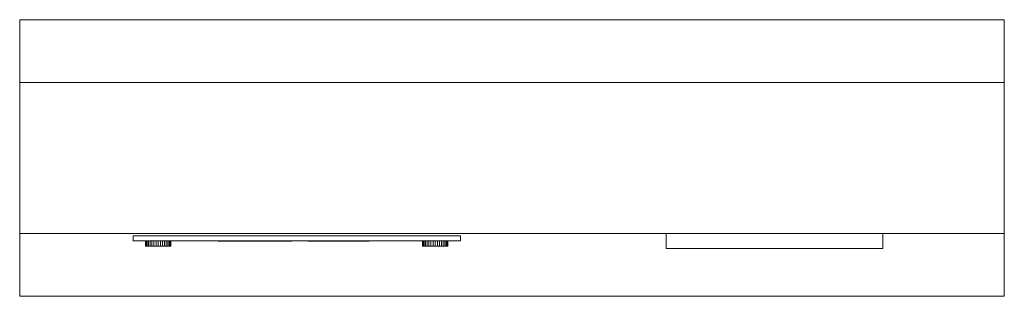
# Model space of a CAD drawing. Units: millimetres. Extents: x 0 to 391, y 0 to 110.
import ezdxf

# ---------------------------------------------------------------- set-up
doc = ezdxf.new("R2010")
doc.units = ezdxf.units.MM
doc.header["$LTSCALE"] = 5.08
doc.layers.add('ｶｽﾀﾏﾎﾟｽﾕﾆ機能ﾊﾟﾈﾙ_001', color=7, linetype='Continuous')

# ---------------------------------------------------------------- blocks, each defined once
blk = doc.blocks.new('オブジェクト_91')
at = {"color": 7, "linetype": 'Continuous', "lineweight": 15}
for points in [[(391, 0, 230), (0, 0, 230), (0, 110, 230), (391, 110, 230)], [(0, 0, 265), (391, 0, 265), (391, 110, 265), (0, 110, 265)], [(391, 110, 230), (0, 110, 230), (0, 110, 265), (391, 110, 265)], [(0, 110, 230), (0, 0, 230), (0, 0, 265), (0, 110, 265)], [(391, 0, 230), (391, 110, 230), (391, 110, 265), (391, 0, 265)], [(391, 25), (0, 25), (0, 85), (391, 85)], [(0, 25, 230), (391, 25, 230), (391, 85, 230), (0, 85, 230)], [(391, 85), (0, 85), (0, 85, 230), (391, 85, 230)], [(0, 85), (0, 25), (0, 25, 230), (0, 85, 230)], [(391, 25), (391, 85), (391, 85, 230), (391, 25, 230)], [(0, 25), (391, 25), (391, 25, 230), (0, 25, 230)], [(175, 22, 75), (45, 22, 75), (45, 24, 75), (175, 24, 75)], [(45, 22, 135), (175, 22, 135), (175, 24, 135), (45, 24, 135)], [(175, 24, 75), (45, 24, 75), (45, 24, 135), (175, 24, 135)], [(45, 24, 75), (45, 22, 75), (45, 22, 135), (45, 24, 135)], [(175, 22, 75), (175, 24, 75), (175, 24, 135), (175, 22, 135)], [(256.68, 25, 152.48), (256.68, 25, 35.35), (256.68, 19, 35.35), (256.68, 19, 152.48)], [(256.68, 25, 35.35), (342.79, 25, 35.35), (342.79, 19, 35.35), (256.68, 19, 35.35)], [(342.79, 25, 152.48), (256.68, 25, 152.48), (256.68, 19, 152.48), (342.79, 19, 152.48)], [(256.68, 25, 152.48), (342.79, 25, 152.48), (342.79, 25, 35.35), (256.68, 25, 35.35)], [(342.79, 25, 35.35), (342.79, 25, 152.48), (342.79, 19, 152.48), (342.79, 19, 35.35)], [(45, 22, 75), (175, 22, 75), (175, 22, 135), (45, 22, 135)], [(59.92, 22, 104.13), (50.3, 22, 103.29), (50.08, 22, 104.13), (50, 22, 105)], [(59.92, 22, 104.13), (50, 22, 105), (50.08, 22, 105.87), (50.3, 22, 106.71)], [(50.08, 22, 105.87), (50, 22, 105), (50, 20, 105), (50.08, 20, 105.87)], [(50, 22, 105), (50.08, 22, 104.13), (50.08, 20, 104.13), (50, 20, 105)], [(59.92, 20, 104.13), (50.3, 20, 106.71), (50.08, 20, 105.87), (50, 20, 105)], [(59.92, 20, 104.13), (50, 20, 105), (50.08, 20, 104.13), (50.3, 20, 103.29)], [(50.3, 22, 106.71), (50.08, 22, 105.87), (50.08, 20, 105.87), (50.3, 20, 106.71)], [(50.08, 22, 104.13), (50.3, 22, 103.29), (50.3, 20, 103.29), (50.08, 20, 104.13)], [(59.92, 22, 104.13), (51.17, 22, 101.79), (50.67, 22, 102.5), (50.3, 22, 103.29)], [(59.92, 22, 104.13), (50.3, 22, 106.71), (50.67, 22, 107.5), (51.17, 22, 108.21)], [(50.67, 22, 107.5), (50.3, 22, 106.71), (50.3, 20, 106.71), (50.67, 20, 107.5)], [(50.3, 22, 103.29), (50.67, 22, 102.5), (50.67, 20, 102.5), (50.3, 20, 103.29)], [(59.92, 20, 104.13), (51.17, 20, 108.21), (50.67, 20, 107.5), (50.3, 20, 106.71)], [(59.92, 20, 104.13), (50.3, 20, 103.29), (50.67, 20, 102.5), (51.17, 20, 101.79)], [(51.17, 22, 108.21), (50.67, 22, 107.5), (50.67, 20, 107.5), (51.17, 20, 108.21)], [(50.67, 22, 102.5), (51.17, 22, 101.79), (51.17, 20, 101.79), (50.67, 20, 102.5)], [(59.92, 22, 104.13), (52.5, 22, 100.67), (51.79, 22, 101.17), (51.17, 22, 101.79)], [(59.92, 22, 104.13), (51.17, 22, 108.21), (51.79, 22, 108.83), (52.5, 22, 109.33)], [(51.79, 22, 108.83), (51.17, 22, 108.21), (51.17, 20, 108.21), (51.79, 20, 108.83)], [(51.17, 22, 101.79), (51.79, 22, 101.17), (51.79, 20, 101.17), (51.17, 20, 101.79)], [(59.92, 20, 104.13), (52.5, 20, 109.33), (51.79, 20, 108.83), (51.17, 20, 108.21)], [(59.92, 20, 104.13), (51.17, 20, 101.79), (51.79, 20, 101.17), (52.5, 20, 100.67)], [(52.5, 22, 109.33), (51.79, 22, 108.83), (51.79, 20, 108.83), (52.5, 20, 109.33)], [(51.79, 22, 101.17), (52.5, 22, 100.67), (52.5, 20, 100.67), (51.79, 20, 101.17)], [(59.92, 22, 104.13), (54.13, 22, 100.08), (53.29, 22, 100.3), (52.5, 22, 100.67)], [(59.92, 22, 104.13), (52.5, 22, 109.33), (53.29, 22, 109.7), (54.13, 22, 109.92)], [(53.29, 22, 109.7), (52.5, 22, 109.33), (52.5, 20, 109.33), (53.29, 20, 109.7)], [(52.5, 22, 100.67), (53.29, 22, 100.3), (53.29, 20, 100.3), (52.5, 20, 100.67)], [(59.92, 20, 104.13), (54.13, 20, 109.92), (53.29, 20, 109.7), (52.5, 20, 109.33)], [(59.92, 20, 104.13), (52.5, 20, 100.67), (53.29, 20, 100.3), (54.13, 20, 100.08)], [(54.13, 22, 109.92), (53.29, 22, 109.7), (53.29, 20, 109.7), (54.13, 20, 109.92)], [(53.29, 22, 100.3), (54.13, 22, 100.08), (54.13, 20, 100.08), (53.29, 20, 100.3)], [(59.92, 22, 104.13), (55.87, 22, 100.08), (55, 22, 100), (54.13, 22, 100.08)], [(59.92, 22, 104.13), (54.13, 22, 109.92), (55, 22, 110), (55.87, 22, 109.92)], [(55, 22, 110), (54.13, 22, 109.92), (54.13, 20, 109.92), (55, 20, 110)], [(54.13, 22, 100.08), (55, 22, 100), (55, 20, 100), (54.13, 20, 100.08)], [(59.92, 20, 104.13), (55.87, 20, 109.92), (55, 20, 110), (54.13, 20, 109.92)], [(59.92, 20, 104.13), (54.13, 20, 100.08), (55, 20, 100), (55.87, 20, 100.08)], [(55.87, 22, 109.92), (55, 22, 110), (55, 20, 110), (55.87, 20, 109.92)], [(55, 22, 100), (55.87, 22, 100.08), (55.87, 20, 100.08), (55, 20, 100)], [(59.92, 22, 104.13), (57.5, 22, 100.67), (56.71, 22, 100.3), (55.87, 22, 100.08)], [(59.92, 22, 104.13), (55.87, 22, 109.92), (56.71, 22, 109.7), (57.5, 22, 109.33)], [(56.71, 22, 109.7), (55.87, 22, 109.92), (55.87, 20, 109.92), (56.71, 20, 109.7)], [(55.87, 22, 100.08), (56.71, 22, 100.3), (56.71, 20, 100.3), (55.87, 20, 100.08)], [(59.92, 20, 104.13), (57.5, 20, 109.33), (56.71, 20, 109.7), (55.87, 20, 109.92)], [(59.92, 20, 104.13), (55.87, 20, 100.08), (56.71, 20, 100.3), (57.5, 20, 100.67)], [(57.5, 22, 109.33), (56.71, 22, 109.7), (56.71, 20, 109.7), (57.5, 20, 109.33)], [(56.71, 22, 100.3), (57.5, 22, 100.67), (57.5, 20, 100.67), (56.71, 20, 100.3)], [(59.92, 22, 104.13), (58.83, 22, 101.79), (58.21, 22, 101.17), (57.5, 22, 100.67)], [(59.92, 22, 104.13), (57.5, 22, 109.33), (58.21, 22, 108.83), (58.83, 22, 108.21)], [(58.21, 22, 108.83), (57.5, 22, 109.33), (57.5, 20, 109.33), (58.21, 20, 108.83)], [(57.5, 22, 100.67), (58.21, 22, 101.17), (58.21, 20, 101.17), (57.5, 20, 100.67)], [(59.92, 20, 104.13), (58.83, 20, 108.21), (58.21, 20, 108.83), (57.5, 20, 109.33)], [(59.92, 20, 104.13), (57.5, 20, 100.67), (58.21, 20, 101.17), (58.83, 20, 101.79)], [(58.83, 22, 108.21), (58.21, 22, 108.83), (58.21, 20, 108.83), (58.83, 20, 108.21)], [(58.21, 22, 101.17), (58.83, 22, 101.79), (58.83, 20, 101.79), (58.21, 20, 101.17)], [(59.92, 22, 104.13), (59.7, 22, 103.29), (59.33, 22, 102.5), (58.83, 22, 101.79)], [(59.92, 22, 104.13), (58.83, 22, 108.21), (59.33, 22, 107.5), (59.7, 22, 106.71)], [(59.33, 22, 107.5), (58.83, 22, 108.21), (58.83, 20, 108.21), (59.33, 20, 107.5)], [(58.83, 22, 101.79), (59.33, 22, 102.5), (59.33, 20, 102.5), (58.83, 20, 101.79)], [(59.92, 20, 104.13), (59.7, 20, 106.71), (59.33, 20, 107.5), (58.83, 20, 108.21)], [(59.92, 20, 104.13), (58.83, 20, 101.79), (59.33, 20, 102.5), (59.7, 20, 103.29)], [(59.7, 22, 106.71), (59.33, 22, 107.5), (59.33, 20, 107.5), (59.7, 20, 106.71)], [(59.33, 22, 102.5), (59.7, 22, 103.29), (59.7, 20, 103.29), (59.33, 20, 102.5)], [(59.92, 22, 104.13), (59.7, 22, 106.71), (59.92, 22, 105.87), (60, 22, 105)], [(59.92, 22, 105.87), (59.7, 22, 106.71), (59.7, 20, 106.71), (59.92, 20, 105.87)], [(59.7, 22, 103.29), (59.92, 22, 104.13), (59.92, 20, 104.13), (59.7, 20, 103.29)], [(59.92, 20, 104.13), (60, 20, 105), (59.92, 20, 105.87), (59.7, 20, 106.71)], [(59.92, 22, 104.13), (60, 22, 105), (60, 20, 105), (59.92, 20, 104.13)], [(60, 22, 105), (59.92, 22, 105.87), (59.92, 20, 105.87), (60, 20, 105)], [(169.92, 22, 104.13), (160.3, 22, 103.29), (160.08, 22, 104.13), (160, 22, 105)], [(169.92, 22, 104.13), (160, 22, 105), (160.08, 22, 105.87), (160.3, 22, 106.71)], [(160.08, 22, 105.87), (160, 22, 105), (160, 20, 105), (160.08, 20, 105.87)], [(160, 22, 105), (160.08, 22, 104.13), (160.08, 20, 104.13), (160, 20, 105)], [(169.92, 20, 104.13), (160.3, 20, 106.71), (160.08, 20, 105.87), (160, 20, 105)], [(169.92, 20, 104.13), (160, 20, 105), (160.08, 20, 104.13), (160.3, 20, 103.29)], [(160.3, 22, 106.71), (160.08, 22, 105.87), (160.08, 20, 105.87), (160.3, 20, 106.71)], [(160.08, 22, 104.13), (160.3, 22, 103.29), (160.3, 20, 103.29), (160.08, 20, 104.13)], [(169.92, 22, 104.13), (161.17, 22, 101.79), (160.67, 22, 102.5), (160.3, 22, 103.29)], [(169.92, 22, 104.13), (160.3, 22, 106.71), (160.67, 22, 107.5), (161.17, 22, 108.21)], [(160.67, 22, 107.5), (160.3, 22, 106.71), (160.3, 20, 106.71), (160.67, 20, 107.5)], [(160.3, 22, 103.29), (160.67, 22, 102.5), (160.67, 20, 102.5), (160.3, 20, 103.29)], [(169.92, 20, 104.13), (161.17, 20, 108.21), (160.67, 20, 107.5), (160.3, 20, 106.71)], [(169.92, 20, 104.13), (160.3, 20, 103.29), (160.67, 20, 102.5), (161.17, 20, 101.79)], [(161.17, 22, 108.21), (160.67, 22, 107.5), (160.67, 20, 107.5), (161.17, 20, 108.21)], [(160.67, 22, 102.5), (161.17, 22, 101.79), (161.17, 20, 101.79), (160.67, 20, 102.5)], [(169.92, 22, 104.13), (162.5, 22, 100.67), (161.79, 22, 101.17), (161.17, 22, 101.79)], [(169.92, 22, 104.13), (161.17, 22, 108.21), (161.79, 22, 108.83), (162.5, 22, 109.33)], [(161.79, 22, 108.83), (161.17, 22, 108.21), (161.17, 20, 108.21), (161.79, 20, 108.83)], [(161.17, 22, 101.79), (161.79, 22, 101.17), (161.79, 20, 101.17), (161.17, 20, 101.79)], [(169.92, 20, 104.13), (162.5, 20, 109.33), (161.79, 20, 108.83), (161.17, 20, 108.21)], [(169.92, 20, 104.13), (161.17, 20, 101.79), (161.79, 20, 101.17), (162.5, 20, 100.67)], [(162.5, 22, 109.33), (161.79, 22, 108.83), (161.79, 20, 108.83), (162.5, 20, 109.33)], [(161.79, 22, 101.17), (162.5, 22, 100.67), (162.5, 20, 100.67), (161.79, 20, 101.17)], [(169.92, 22, 104.13), (164.13, 22, 100.08), (163.29, 22, 100.3), (162.5, 22, 100.67)], [(169.92, 22, 104.13), (162.5, 22, 109.33), (163.29, 22, 109.7), (164.13, 22, 109.92)], [(163.29, 22, 109.7), (162.5, 22, 109.33), (162.5, 20, 109.33), (163.29, 20, 109.7)], [(162.5, 22, 100.67), (163.29, 22, 100.3), (163.29, 20, 100.3), (162.5, 20, 100.67)], [(169.92, 20, 104.13), (164.13, 20, 109.92), (163.29, 20, 109.7), (162.5, 20, 109.33)], [(169.92, 20, 104.13), (162.5, 20, 100.67), (163.29, 20, 100.3), (164.13, 20, 100.08)], [(164.13, 22, 109.92), (163.29, 22, 109.7), (163.29, 20, 109.7), (164.13, 20, 109.92)], [(163.29, 22, 100.3), (164.13, 22, 100.08), (164.13, 20, 100.08), (163.29, 20, 100.3)], [(169.92, 22, 104.13), (165.87, 22, 100.08), (165, 22, 100), (164.13, 22, 100.08)], [(169.92, 22, 104.13), (164.13, 22, 109.92), (165, 22, 110), (165.87, 22, 109.92)], [(165, 22, 110), (164.13, 22, 109.92), (164.13, 20, 109.92), (165, 20, 110)], [(164.13, 22, 100.08), (165, 22, 100), (165, 20, 100), (164.13, 20, 100.08)], [(169.92, 20, 104.13), (165.87, 20, 109.92), (165, 20, 110), (164.13, 20, 109.92)], [(169.92, 20, 104.13), (164.13, 20, 100.08), (165, 20, 100), (165.87, 20, 100.08)], [(165.87, 22, 109.92), (165, 22, 110), (165, 20, 110), (165.87, 20, 109.92)], [(165, 22, 100), (165.87, 22, 100.08), (165.87, 20, 100.08), (165, 20, 100)], [(169.92, 22, 104.13), (167.5, 22, 100.67), (166.71, 22, 100.3), (165.87, 22, 100.08)], [(169.92, 22, 104.13), (165.87, 22, 109.92), (166.71, 22, 109.7), (167.5, 22, 109.33)], [(166.71, 22, 109.7), (165.87, 22, 109.92), (165.87, 20, 109.92), (166.71, 20, 109.7)], [(165.87, 22, 100.08), (166.71, 22, 100.3), (166.71, 20, 100.3), (165.87, 20, 100.08)], [(169.92, 20, 104.13), (167.5, 20, 109.33), (166.71, 20, 109.7), (165.87, 20, 109.92)], [(169.92, 20, 104.13), (165.87, 20, 100.08), (166.71, 20, 100.3), (167.5, 20, 100.67)], [(167.5, 22, 109.33), (166.71, 22, 109.7), (166.71, 20, 109.7), (167.5, 20, 109.33)], [(166.71, 22, 100.3), (167.5, 22, 100.67), (167.5, 20, 100.67), (166.71, 20, 100.3)], [(169.92, 22, 104.13), (168.83, 22, 101.79), (168.21, 22, 101.17), (167.5, 22, 100.67)], [(169.92, 22, 104.13), (167.5, 22, 109.33), (168.21, 22, 108.83), (168.83, 22, 108.21)], [(168.21, 22, 108.83), (167.5, 22, 109.33), (167.5, 20, 109.33), (168.21, 20, 108.83)], [(167.5, 22, 100.67), (168.21, 22, 101.17), (168.21, 20, 101.17), (167.5, 20, 100.67)], [(169.92, 20, 104.13), (168.83, 20, 108.21), (168.21, 20, 108.83), (167.5, 20, 109.33)], [(169.92, 20, 104.13), (167.5, 20, 100.67), (168.21, 20, 101.17), (168.83, 20, 101.79)], [(168.83, 22, 108.21), (168.21, 22, 108.83), (168.21, 20, 108.83), (168.83, 20, 108.21)], [(168.21, 22, 101.17), (168.83, 22, 101.79), (168.83, 20, 101.79), (168.21, 20, 101.17)], [(169.92, 22, 104.13), (169.7, 22, 103.29), (169.33, 22, 102.5), (168.83, 22, 101.79)], [(169.92, 22, 104.13), (168.83, 22, 108.21), (169.33, 22, 107.5), (169.7, 22, 106.71)], [(169.33, 22, 107.5), (168.83, 22, 108.21), (168.83, 20, 108.21), (169.33, 20, 107.5)], [(168.83, 22, 101.79), (169.33, 22, 102.5), (169.33, 20, 102.5), (168.83, 20, 101.79)], [(169.92, 20, 104.13), (169.7, 20, 106.71), (169.33, 20, 107.5), (168.83, 20, 108.21)], [(169.92, 20, 104.13), (168.83, 20, 101.79), (169.33, 20, 102.5), (169.7, 20, 103.29)], [(169.7, 22, 106.71), (169.33, 22, 107.5), (169.33, 20, 107.5), (169.7, 20, 106.71)], [(169.33, 22, 102.5), (169.7, 22, 103.29), (169.7, 20, 103.29), (169.33, 20, 102.5)], [(169.92, 22, 104.13), (169.7, 22, 106.71), (169.92, 22, 105.87), (170, 22, 105)], [(169.92, 22, 105.87), (169.7, 22, 106.71), (169.7, 20, 106.71), (169.92, 20, 105.87)], [(169.7, 22, 103.29), (169.92, 22, 104.13), (169.92, 20, 104.13), (169.7, 20, 103.29)], [(169.92, 20, 104.13), (170, 20, 105), (169.92, 20, 105.87), (169.7, 20, 106.71)], [(169.92, 22, 104.13), (170, 22, 105), (170, 20, 105), (169.92, 20, 104.13)], [(170, 22, 105), (169.92, 22, 105.87), (169.92, 20, 105.87), (170, 20, 105)], [(256.68, 19, 152.48), (256.68, 19, 35.35), (342.79, 19, 35.35), (342.79, 19, 152.48)], [(0, 0, 230), (391, 0, 230), (391, 0, 265), (0, 0, 265)]]:
    blk.add_3dface(points, dxfattribs=at)
at = {"color": 7, "linetype": 'Continuous', "lineweight": 13}
for points in [[(91.77, 22, 115.29), (78.75, 22, 115.29), (78.75, 21.9, 115.29), (91.77, 21.9, 115.29)], [(78.75, 22, 115.29), (78.75, 22, 112.81), (78.75, 21.9, 112.81), (78.75, 21.9, 115.29)], [(78.75, 22, 112.81), (91.77, 22, 112.81), (91.77, 21.9, 112.81), (78.75, 21.9, 112.81)], [(78.75, 22, 112.81), (78.75, 22, 115.29), (94.77, 22, 115.29)], [(91.77, 22, 112.81), (78.75, 22, 112.81), (94.77, 22, 115.29)], [(94.77, 21.9, 112.81), (91.77, 21.9, 115.29), (78.75, 21.9, 115.29)], [(94.77, 21.9, 112.81), (78.75, 21.9, 115.29), (78.75, 21.9, 112.81)], [(81.74, 22, 108.52), (81.74, 22, 106.04), (81.74, 21.9, 106.04), (81.74, 21.9, 108.52)], [(81.74, 22, 106.04), (105.05, 22, 106.04), (105.05, 21.9, 106.04), (81.74, 21.9, 106.04)], [(91.77, 22, 108.52), (81.74, 22, 108.52), (81.74, 21.9, 108.52), (91.77, 21.9, 108.52)], [(81.74, 22, 106.04), (81.74, 22, 108.52), (94.77, 22, 108.52)], [(81.74, 22, 106.04), (94.77, 22, 108.52), (105.05, 22, 106.04)], [(105.05, 21.9, 106.04), (91.77, 21.9, 108.52), (81.74, 21.9, 106.04)], [(81.74, 21.9, 106.04), (91.77, 21.9, 108.52), (81.74, 21.9, 108.52)], [(82.92, 22, 102.66), (82.92, 22, 89.77), (82.92, 21.9, 89.77), (82.92, 21.9, 102.66)], [(82.92, 22, 89.77), (85.91, 22, 89.77), (85.91, 21.9, 89.77), (82.92, 21.9, 89.77)], [(103.88, 22, 102.66), (82.92, 22, 102.66), (82.92, 21.9, 102.66), (103.88, 21.9, 102.66)], [(100.89, 22, 100.18), (85.91, 22, 100.18), (82.92, 22, 102.66)], [(100.89, 22, 100.18), (82.92, 22, 102.66), (103.88, 22, 102.66)], [(82.92, 22, 102.66), (85.91, 22, 100.18), (85.91, 22, 93.67)], [(82.92, 22, 102.66), (85.91, 22, 93.67), (85.91, 22, 91.2)], [(82.92, 22, 89.77), (82.92, 22, 102.66), (85.91, 22, 91.2)], [(82.92, 22, 89.77), (85.91, 22, 91.2), (85.91, 22, 89.77)], [(85.91, 21.9, 100.18), (103.88, 21.9, 102.66), (82.92, 21.9, 102.66)], [(85.91, 21.9, 93.67), (85.91, 21.9, 100.18), (82.92, 21.9, 102.66)], [(85.91, 21.9, 91.2), (85.91, 21.9, 93.67), (82.92, 21.9, 102.66)], [(85.91, 21.9, 89.77), (85.91, 21.9, 91.2), (82.92, 21.9, 89.77)], [(82.92, 21.9, 89.77), (85.91, 21.9, 91.2), (82.92, 21.9, 102.66)], [(85.91, 22, 89.77), (85.91, 22, 91.2), (85.91, 21.9, 91.2), (85.91, 21.9, 89.77)], [(85.91, 22, 91.2), (100.89, 22, 91.2), (100.89, 21.9, 91.2), (85.91, 21.9, 91.2)], [(85.91, 22, 100.18), (100.89, 22, 100.18), (100.89, 21.9, 100.18), (85.91, 21.9, 100.18)], [(100.89, 22, 93.67), (85.91, 22, 93.67), (85.91, 21.9, 93.67), (100.89, 21.9, 93.67)], [(85.91, 22, 93.67), (85.91, 22, 100.18), (85.91, 21.9, 100.18), (85.91, 21.9, 93.67)], [(100.89, 22, 91.2), (85.91, 22, 91.2), (85.91, 22, 93.67)], [(100.89, 22, 91.2), (85.91, 22, 93.67), (100.89, 22, 93.67)], [(85.91, 21.9, 100.18), (100.89, 21.9, 100.18), (103.88, 21.9, 102.66)], [(85.91, 21.9, 91.2), (100.89, 21.9, 91.2), (100.89, 21.9, 93.67)], [(85.91, 21.9, 91.2), (100.89, 21.9, 93.67), (85.91, 21.9, 93.67)], [(94.64, 22, 119.45), (91.77, 22, 119.45), (91.77, 21.9, 119.45), (94.64, 21.9, 119.45)], [(91.77, 22, 119.45), (91.77, 22, 115.29), (91.77, 21.9, 115.29), (91.77, 21.9, 119.45)], [(91.77, 22, 112.81), (91.77, 22, 108.52), (91.77, 21.9, 108.52), (91.77, 21.9, 112.81)], [(91.77, 22, 119.45), (94.64, 22, 119.45), (95.13, 22, 119.29)], [(91.77, 22, 119.45), (95.13, 22, 119.29), (95.32, 22, 119.06)], [(91.77, 22, 119.45), (95.32, 22, 119.06), (95.2, 22, 118.77)], [(91.77, 22, 119.45), (95.2, 22, 118.77), (94.77, 22, 118.41)], [(91.77, 22, 115.29), (91.77, 22, 119.45), (94.77, 22, 118.41)], [(91.77, 22, 115.29), (94.77, 22, 118.41), (94.77, 22, 115.29)], [(91.77, 22, 112.81), (94.77, 22, 115.29), (107.92, 22, 115.29)], [(91.77, 22, 112.81), (107.92, 22, 115.29), (107.92, 22, 112.81)], [(91.77, 22, 108.52), (91.77, 22, 112.81), (94.77, 22, 112.81)], [(91.77, 22, 108.52), (94.77, 22, 112.81), (94.77, 22, 108.52)], [(95.13, 21.9, 119.29), (94.64, 21.9, 119.45), (91.77, 21.9, 119.45)], [(95.32, 21.9, 119.06), (95.13, 21.9, 119.29), (91.77, 21.9, 119.45)], [(95.2, 21.9, 118.77), (95.32, 21.9, 119.06), (91.77, 21.9, 119.45)], [(94.77, 21.9, 118.41), (95.2, 21.9, 118.77), (91.77, 21.9, 119.45)], [(94.77, 21.9, 115.29), (94.77, 21.9, 118.41), (91.77, 21.9, 119.45)], [(94.77, 21.9, 115.29), (91.77, 21.9, 119.45), (91.77, 21.9, 115.29)], [(107.92, 21.9, 112.81), (107.92, 21.9, 115.29), (91.77, 21.9, 115.29)], [(94.77, 21.9, 112.81), (107.92, 21.9, 112.81), (91.77, 21.9, 115.29)], [(94.77, 21.9, 108.52), (94.77, 21.9, 112.81), (91.77, 21.9, 112.81)], [(94.77, 21.9, 108.52), (91.77, 21.9, 112.81), (91.77, 21.9, 108.52)], [(105.05, 21.9, 106.04), (105.05, 21.9, 108.52), (91.77, 21.9, 108.52)], [(95.13, 22, 119.29), (94.64, 22, 119.45), (94.64, 21.9, 119.45), (95.13, 21.9, 119.29)], [(105.05, 22, 108.52), (94.77, 22, 108.52), (94.77, 21.9, 108.52), (105.05, 21.9, 108.52)], [(94.77, 22, 108.52), (94.77, 22, 112.81), (94.77, 21.9, 112.81), (94.77, 21.9, 108.52)], [(94.77, 22, 112.81), (107.92, 22, 112.81), (107.92, 21.9, 112.81), (94.77, 21.9, 112.81)], [(107.92, 22, 115.29), (94.77, 22, 115.29), (94.77, 21.9, 115.29), (107.92, 21.9, 115.29)], [(94.77, 22, 115.29), (94.77, 22, 118.41), (94.77, 21.9, 118.41), (94.77, 21.9, 115.29)], [(94.77, 22, 118.41), (95.2, 22, 118.77), (95.2, 21.9, 118.77), (94.77, 21.9, 118.41)], [(105.05, 22, 106.04), (94.77, 22, 108.52), (105.05, 22, 108.52)], [(95.32, 22, 119.06), (95.13, 22, 119.29), (95.13, 21.9, 119.29), (95.32, 21.9, 119.06)], [(95.2, 22, 118.77), (95.32, 22, 119.06), (95.32, 21.9, 119.06), (95.2, 21.9, 118.77)], [(100.89, 22, 91.2), (100.89, 22, 90.03), (100.89, 21.9, 90.03), (100.89, 21.9, 91.2)], [(100.89, 22, 90.03), (103.88, 22, 90.03), (103.88, 21.9, 90.03), (100.89, 21.9, 90.03)], [(100.89, 22, 100.18), (100.89, 22, 93.67), (100.89, 21.9, 93.67), (100.89, 21.9, 100.18)], [(100.89, 22, 93.67), (100.89, 22, 100.18), (103.88, 22, 102.66)], [(100.89, 22, 91.2), (100.89, 22, 93.67), (103.88, 22, 102.66)], [(100.89, 22, 90.03), (100.89, 22, 91.2), (103.88, 22, 90.03)], [(103.88, 22, 90.03), (100.89, 22, 91.2), (103.88, 22, 102.66)], [(103.88, 21.9, 102.66), (100.89, 21.9, 100.18), (100.89, 21.9, 93.67)], [(103.88, 21.9, 102.66), (100.89, 21.9, 93.67), (100.89, 21.9, 91.2)], [(103.88, 21.9, 90.03), (103.88, 21.9, 102.66), (100.89, 21.9, 91.2)], [(103.88, 21.9, 90.03), (100.89, 21.9, 91.2), (100.89, 21.9, 90.03)], [(103.88, 22, 90.03), (103.88, 22, 102.66), (103.88, 21.9, 102.66), (103.88, 21.9, 90.03)], [(105.05, 22, 106.04), (105.05, 22, 108.52), (105.05, 21.9, 108.52), (105.05, 21.9, 106.04)], [(107.92, 22, 112.81), (107.92, 22, 115.29), (107.92, 21.9, 115.29), (107.92, 21.9, 112.81)], [(138.78, 22, 116.33), (114.43, 22, 116.33), (114.43, 21.9, 116.33), (138.78, 21.9, 116.33)], [(114.43, 22, 116.33), (114.43, 22, 91.33), (114.43, 21.9, 91.33), (114.43, 21.9, 116.33)], [(114.43, 22, 91.33), (117.42, 22, 91.33), (117.42, 21.9, 91.33), (114.43, 21.9, 91.33)], [(125.23, 22, 113.85), (117.42, 22, 113.85), (114.43, 22, 116.33)], [(125.23, 22, 113.85), (114.43, 22, 116.33), (138.78, 22, 116.33)], [(114.43, 22, 116.33), (117.42, 22, 113.85), (117.42, 22, 106.17)], [(114.43, 22, 116.33), (117.42, 22, 106.17), (117.42, 22, 103.7)], [(114.43, 22, 116.33), (117.42, 22, 103.7), (117.42, 22, 95.76)], [(114.43, 22, 116.33), (117.42, 22, 95.76), (117.42, 22, 93.28)], [(114.43, 22, 91.33), (114.43, 22, 116.33), (117.42, 22, 93.28)], [(114.43, 22, 91.33), (117.42, 22, 93.28), (117.42, 22, 91.33)], [(127.84, 21.9, 113.85), (138.78, 21.9, 116.33), (114.43, 21.9, 116.33)], [(117.42, 21.9, 113.85), (127.84, 21.9, 113.85), (114.43, 21.9, 116.33)], [(117.42, 21.9, 106.17), (117.42, 21.9, 113.85), (114.43, 21.9, 116.33)], [(117.42, 21.9, 103.7), (117.42, 21.9, 106.17), (114.43, 21.9, 116.33)], [(117.42, 21.9, 95.76), (117.42, 21.9, 103.7), (114.43, 21.9, 116.33)], [(117.42, 21.9, 93.28), (117.42, 21.9, 95.76), (114.43, 21.9, 116.33)], [(117.42, 21.9, 91.33), (117.42, 21.9, 93.28), (114.43, 21.9, 91.33)], [(114.43, 21.9, 91.33), (117.42, 21.9, 93.28), (114.43, 21.9, 116.33)], [(117.42, 22, 91.33), (117.42, 22, 93.28), (117.42, 21.9, 93.28), (117.42, 21.9, 91.33)], [(117.42, 22, 93.28), (135.78, 22, 93.28), (135.78, 21.9, 93.28), (117.42, 21.9, 93.28)], [(125.23, 22, 95.76), (117.42, 22, 95.76), (117.42, 21.9, 95.76), (125.23, 21.9, 95.76)], [(117.42, 22, 95.76), (117.42, 22, 103.7), (117.42, 21.9, 103.7), (117.42, 21.9, 95.76)], [(117.42, 22, 103.7), (125.23, 22, 103.7), (125.23, 21.9, 103.7), (117.42, 21.9, 103.7)], [(125.23, 22, 106.17), (117.42, 22, 106.17), (117.42, 21.9, 106.17), (125.23, 21.9, 106.17)], [(117.42, 22, 106.17), (117.42, 22, 113.85), (117.42, 21.9, 113.85), (117.42, 21.9, 106.17)], [(117.42, 22, 113.85), (125.23, 22, 113.85), (125.23, 21.9, 113.85), (117.42, 21.9, 113.85)], [(125.23, 22, 103.7), (117.42, 22, 103.7), (127.84, 22, 106.17)], [(117.42, 22, 106.17), (127.84, 22, 106.17), (117.42, 22, 103.7)], [(135.78, 22, 93.28), (117.42, 22, 93.28), (127.84, 22, 95.76)], [(117.42, 22, 95.76), (127.84, 22, 95.76), (117.42, 22, 93.28)], [(127.84, 21.9, 103.7), (125.23, 21.9, 106.17), (117.42, 21.9, 106.17)], [(117.42, 21.9, 103.7), (127.84, 21.9, 103.7), (117.42, 21.9, 106.17)], [(117.42, 21.9, 93.28), (135.78, 21.9, 93.28), (125.23, 21.9, 95.76)], [(117.42, 21.9, 93.28), (125.23, 21.9, 95.76), (117.42, 21.9, 95.76)], [(125.23, 22, 103.7), (125.23, 22, 95.76), (125.23, 21.9, 95.76), (125.23, 21.9, 103.7)], [(125.23, 22, 113.85), (125.23, 22, 106.17), (125.23, 21.9, 106.17), (125.23, 21.9, 113.85)], [(135.78, 22, 113.85), (125.23, 22, 113.85), (138.78, 22, 116.33)], [(125.23, 22, 106.17), (125.23, 22, 113.85), (127.84, 22, 113.85)], [(125.23, 22, 106.17), (127.84, 22, 113.85), (127.84, 22, 106.17)], [(125.23, 22, 103.7), (127.84, 22, 106.17), (135.78, 22, 106.17)], [(135.78, 22, 103.7), (125.23, 22, 103.7), (135.78, 22, 106.17)], [(125.23, 22, 95.76), (125.23, 22, 103.7), (127.84, 22, 103.7)], [(125.23, 22, 95.76), (127.84, 22, 103.7), (127.84, 22, 95.76)], [(127.84, 21.9, 106.17), (127.84, 21.9, 113.85), (125.23, 21.9, 113.85)], [(127.84, 21.9, 106.17), (125.23, 21.9, 113.85), (125.23, 21.9, 106.17)], [(127.84, 21.9, 103.7), (135.78, 21.9, 103.7), (125.23, 21.9, 106.17)], [(135.78, 21.9, 106.17), (125.23, 21.9, 106.17), (135.78, 21.9, 103.7)], [(127.84, 21.9, 95.76), (127.84, 21.9, 103.7), (125.23, 21.9, 103.7)], [(127.84, 21.9, 95.76), (125.23, 21.9, 103.7), (125.23, 21.9, 95.76)], [(135.78, 21.9, 95.76), (125.23, 21.9, 95.76), (135.78, 21.9, 93.28)], [(127.84, 22, 113.85), (135.78, 22, 113.85), (135.78, 21.9, 113.85), (127.84, 21.9, 113.85)], [(135.78, 22, 106.17), (127.84, 22, 106.17), (127.84, 21.9, 106.17), (135.78, 21.9, 106.17)], [(127.84, 22, 106.17), (127.84, 22, 113.85), (127.84, 21.9, 113.85), (127.84, 21.9, 106.17)], [(135.78, 22, 95.76), (127.84, 22, 95.76), (127.84, 21.9, 95.76), (135.78, 21.9, 95.76)], [(127.84, 22, 95.76), (127.84, 22, 103.7), (127.84, 21.9, 103.7), (127.84, 21.9, 95.76)], [(127.84, 22, 103.7), (135.78, 22, 103.7), (135.78, 21.9, 103.7), (127.84, 21.9, 103.7)], [(135.78, 22, 93.28), (127.84, 22, 95.76), (135.78, 22, 95.76)], [(127.84, 21.9, 113.85), (135.78, 21.9, 113.85), (138.78, 21.9, 116.33)], [(135.78, 22, 93.28), (135.78, 22, 91.72), (135.78, 21.9, 91.72), (135.78, 21.9, 93.28)], [(135.78, 22, 91.72), (138.78, 22, 91.72), (138.78, 21.9, 91.72), (135.78, 21.9, 91.72)], [(135.78, 22, 113.85), (135.78, 22, 106.17), (135.78, 21.9, 106.17), (135.78, 21.9, 113.85)], [(135.78, 22, 103.7), (135.78, 22, 95.76), (135.78, 21.9, 95.76), (135.78, 21.9, 103.7)], [(135.78, 22, 106.17), (135.78, 22, 113.85), (138.78, 22, 116.33)], [(135.78, 22, 103.7), (135.78, 22, 106.17), (138.78, 22, 116.33)], [(135.78, 22, 95.76), (135.78, 22, 103.7), (138.78, 22, 116.33)], [(135.78, 22, 93.28), (135.78, 22, 95.76), (138.78, 22, 116.33)], [(135.78, 22, 91.72), (135.78, 22, 93.28), (138.78, 22, 91.72)], [(138.78, 22, 91.72), (135.78, 22, 93.28), (138.78, 22, 116.33)], [(138.78, 21.9, 116.33), (135.78, 21.9, 113.85), (135.78, 21.9, 106.17)], [(138.78, 21.9, 116.33), (135.78, 21.9, 106.17), (135.78, 21.9, 103.7)], [(138.78, 21.9, 116.33), (135.78, 21.9, 103.7), (135.78, 21.9, 95.76)], [(138.78, 21.9, 116.33), (135.78, 21.9, 95.76), (135.78, 21.9, 93.28)], [(138.78, 21.9, 91.72), (138.78, 21.9, 116.33), (135.78, 21.9, 93.28)], [(138.78, 21.9, 91.72), (135.78, 21.9, 93.28), (135.78, 21.9, 91.72)], [(138.78, 22, 91.72), (138.78, 22, 116.33), (138.78, 21.9, 116.33), (138.78, 21.9, 91.72)]]:
    blk.add_3dface(points, dxfattribs=at)

msp = doc.modelspace()

# ---------------------------------------------------------------- block references
at = {"layer": 'ｶｽﾀﾏﾎﾟｽﾕﾆ機能ﾊﾟﾈﾙ_001', "color": 7}
msp.add_blockref('オブジェクト_91', (0, 0), dxfattribs=at)

doc.saveas('drawing.dxf')
